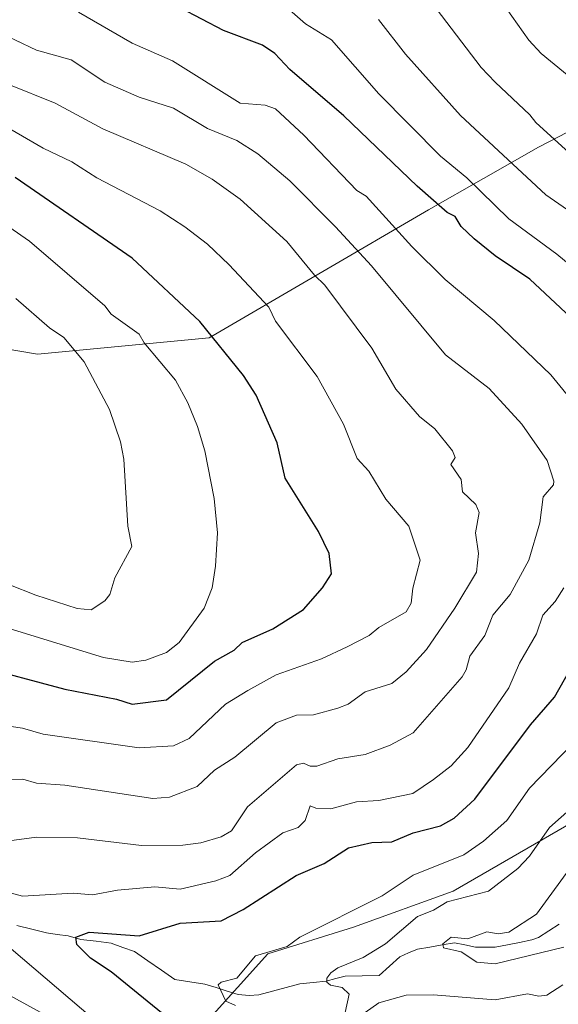
# Model space of a CAD drawing. Units: metres. Extents: x 647985 to 651438, y 4748532 to 4750920.
# Drawn here: x 649860 to 650017, y 4750121 to 4750408 of the extents above; entities that cross this region are included whole.
import ezdxf

# ---------------------------------------------------------------- set-up
doc = ezdxf.new("R2010")
doc.units = ezdxf.units.M
doc.header["$MEASUREMENT"] = 0
for name, color, linetype, lineweight in [('Arbolado forestal CxS', 92, 'Continuous', 0), ('Corriente natural lineal', 142, 'Continuous', 13), ('Curva de nivel maestra', 36, 'Continuous', 30), ('Curva de nivel normal', 36, 'Continuous', 0), ('Pastizal CxS', 92, 'Continuous', 0)]:
    doc.layers.add(name, color=color, linetype=linetype, lineweight=lineweight)

# ---------------------------------------------------------------- blocks, each defined once
blk = doc.blocks.new('*U179')
at = {"layer": 'Curva de nivel normal', "color": 36, "linetype": 'Continuous', "lineweight": 0}
blk.add_polyline3d([(649852.89, 4750185.87, 1015), (649860.94, 4750186.25, 1015), (649864.89, 4750185.09, 1015), (649873.24, 4750184.55, 1015), (649898.89, 4750180.68, 1015), (649903.76, 4750181.07, 1015), (649911.8, 4750184.2, 1015), (649916.89, 4750188.93, 1015), (649922.89, 4750192.74, 1015), (649934.89, 4750202.78, 1015), (649940.89, 4750205, 1015), (649945.78, 4750205.09, 1015), (649952.89, 4750207.04, 1015), (649955.91, 4750208.2, 1015), (649960.89, 4750211.75, 1015), (649968.65, 4750214.2, 1015), (649972.89, 4750217.6, 1015), (649978.85, 4750224.2, 1015), (649987.11, 4750236.2, 1015), (649993.43, 4750246.74, 1015), (649993.95, 4750252.2, 1015), (649993.1, 4750258.2, 1015), (649994.17, 4750264.2, 1015), (649993.21, 4750266.52, 1015), (649989.29, 4750270.2, 1015), (649988.89, 4750273.8, 1015), (649985.92, 4750278.2, 1015), (649987.14, 4750280.2, 1015), (649986.44, 4750282.2, 1015), (649981.27, 4750288.58, 1015), (649976.79, 4750292.2, 1015), (649969.84, 4750300.2, 1015), (649962.87, 4750312.18, 1015), (649949.17, 4750330.48, 1015), (649946.09, 4750333.4, 1015), (649937.99, 4750343.3, 1015), (649924.37, 4750355.68, 1015), (649916.19, 4750361.5, 1015), (649908.52, 4750365.83, 1015), (649884.26, 4750376.2, 1015), (649870.37, 4750383.68, 1015), (649856.89, 4750389.08, 1015)], dxfattribs=at)
blk = doc.blocks.new('*U181')
at = {"layer": 'Curva de nivel normal', "color": 36, "linetype": 'Continuous', "lineweight": 0}
for points in [[(650018.65, 4750126.2, 990), (650013.92, 4750123.23, 990), (650011.6, 4750122.91, 990), (650008.34, 4750123.65, 990), (649998.89, 4750121.85, 990), (649980.89, 4750123.35, 990), (649972.89, 4750123.2, 990), (649964.89, 4750121.01, 990), (649956.89, 4750115.34, 990)], [(649955.09, 4750118.2, 990), (649956.2, 4750123.51, 990), (649954.19, 4750125.5, 990), (649950.8, 4750126.11, 990), (649949.71, 4750127.02, 990), (649949.75, 4750128.2, 990), (649950.89, 4750129.72, 990), (649952.89, 4750131.17, 990), (649960.27, 4750134.2, 990), (649966.84, 4750138.2, 990), (649976.16, 4750146.2, 990), (649980.89, 4750148, 990), (649984.89, 4750150.47, 990), (649996.89, 4750153.61, 990), (650005.48, 4750160.2, 990), (650008.89, 4750163.82, 990), (650014.68, 4750172.2, 990), (650021.56, 4750178.2, 990)], [(650031.35, 4750344.66, 990), (650013.61, 4750356.92, 990), (649988.72, 4750380.03, 990), (649972.64, 4750397.95, 990), (649964.8, 4750408.11, 990)]]:
    blk.add_polyline3d(points, dxfattribs=at)
blk = doc.blocks.new('*U185')
at = {"layer": 'Curva de nivel normal', "color": 36, "linetype": 'Continuous', "lineweight": 0}
for points in [[(650018.89, 4750137.26, 985), (649998.89, 4750132.34, 985), (649993.55, 4750132.86, 985), (649988.89, 4750135.88, 985), (649983.78, 4750137.09, 985), (649983.53, 4750138.2, 985), (649986.05, 4750140.2, 985), (649990.89, 4750139.66, 985), (649996.39, 4750141.7, 985), (649999.78, 4750141.09, 985), (650002.89, 4750141.6, 985), (650010.89, 4750146.92, 985), (650020.63, 4750160.2, 985)], [(650023.67, 4750366.2, 985), (650010.69, 4750378, 985), (650008.98, 4750380.29, 985), (649998.89, 4750389.8, 985), (649994.81, 4750394.12, 985), (649973.16, 4750422.47, 985)]]:
    blk.add_polyline3d(points, dxfattribs=at)
blk = doc.blocks.new('*U190')
at = {"layer": 'Curva de nivel normal', "color": 36, "linetype": 'Continuous', "lineweight": 0}
for points in [[(649892.03, 4750107.34, 1005), (649853.42, 4750140.2, 1005)], [(649856.89, 4750153.2, 1005), (649860.89, 4750152.1, 1005), (649875.66, 4750152.97, 1005), (649881.25, 4750152.56, 1005), (649888.62, 4750153.93, 1005), (649899.53, 4750154.84, 1005), (649906.89, 4750154.15, 1005), (649917.27, 4750156.58, 1005), (649921.39, 4750158.2, 1005), (649928.89, 4750164.74, 1005), (649936.89, 4750170.64, 1005), (649941.34, 4750172.2, 1005), (649943.39, 4750174.2, 1005), (649944.89, 4750178.49, 1005), (649946.51, 4750177.82, 1005), (649950.89, 4750177.65, 1005), (649958.4, 4750179.71, 1005), (649964.89, 4750180.05, 1005), (649974.81, 4750182.12, 1005), (649980.89, 4750186.2, 1005), (649986, 4750190.2, 1005), (649990.89, 4750195.53, 1005), (650002.89, 4750212.94, 1005), (650005.95, 4750220.2, 1005), (650010.89, 4750228.73, 1005), (650012.73, 4750234.2, 1005), (650016.36, 4750238.2, 1005), (650018.89, 4750242.16, 1005)], [(650029.87, 4750286.2, 1005), (650015.08, 4750304.39, 1005), (649998.55, 4750320.2, 1005), (649984.26, 4750332.2, 1005), (649974.52, 4750341.83, 1005), (649961.17, 4750356.48, 1005), (649958.44, 4750358.2, 1005), (649942.99, 4750374.3, 1005), (649934.7, 4750382.01, 1005), (649931.74, 4750383.05, 1005), (649924.39, 4750383.7, 1005), (649904.67, 4750395.98, 1005), (649892.89, 4750401.21, 1005), (649877.18, 4750410.2, 1005)]]:
    blk.add_polyline3d(points, dxfattribs=at)
blk = doc.blocks.new('*U200')
at = {"layer": 'Curva de nivel normal', "color": 36, "linetype": 'Continuous', "lineweight": 0}
blk.add_polyline3d([(649856.99, 4750230.3, 1030), (649884.49, 4750221.8, 1030), (649892.89, 4750220.41, 1030), (649896.89, 4750221.04, 1030), (649902.89, 4750223.29, 1030), (649906.56, 4750226.2, 1030), (649913.87, 4750236.2, 1030), (649916.25, 4750242.2, 1030), (649917.18, 4750248.49, 1030), (649917.79, 4750258.2, 1030), (649916.78, 4750268.2, 1030), (649914.08, 4750282.2, 1030), (649911.97, 4750289.28, 1030), (649909.14, 4750296.2, 1030), (649905.5, 4750302.81, 1030), (649896.38, 4750313.69, 1030), (649894.92, 4750316.2, 1030), (649886.72, 4750322.03, 1030), (649884.89, 4750324.53, 1030), (649862.89, 4750343.35, 1030), (649856.89, 4750347.55, 1030)], dxfattribs=at)
blk = doc.blocks.new('*U204')
at = {"layer": 'Curva de nivel normal', "color": 36, "linetype": 'Continuous', "lineweight": 0}
blk.add_polyline3d([(650035.65, 4750378.96, 980), (650012.33, 4750398.2, 980), (650008.73, 4750402.04, 980), (650002.08, 4750411.39, 980)], dxfattribs=at)
blk = doc.blocks.new('*U205')
at = {"layer": 'Curva de nivel normal', "color": 36, "linetype": 'Continuous', "lineweight": 0}
blk.add_polyline3d([(649856.97, 4750168.28, 1010), (649864.89, 4750169.37, 1010), (649876.89, 4750169.19, 1010), (649895.57, 4750166.88, 1010), (649907.67, 4750166.98, 1010), (649912.89, 4750167.7, 1010), (649918.89, 4750169.49, 1010), (649921.87, 4750171.18, 1010), (649926.58, 4750178.2, 1010), (649940.89, 4750190.47, 1010), (649942.89, 4750190.94, 1010), (649944.89, 4750190.07, 1010), (649946.82, 4750190.13, 1010), (649952.89, 4750192.26, 1010), (649960.89, 4750193.52, 1010), (649968.19, 4750196.2, 1010), (649974.89, 4750199.81, 1010), (649989.21, 4750216.2, 1010), (649990.39, 4750218.2, 1010), (649991.44, 4750222.2, 1010), (649995.88, 4750228.2, 1010), (649998.16, 4750234.2, 1010), (650003.24, 4750240.2, 1010), (650008.73, 4750250.2, 1010), (650011.86, 4750261.17, 1010), (650012.89, 4750268.76, 1010), (650015.93, 4750272.2, 1010), (650016.01, 4750273.32, 1010), (650014.04, 4750279.35, 1010), (650006.64, 4750289.95, 1010), (649997.07, 4750300.38, 1010), (649984.37, 4750310.2, 1010), (649962.77, 4750336.2, 1010), (649952.25, 4750347.56, 1010), (649938.89, 4750360.97, 1010), (649929.54, 4750368.85, 1010), (649923.47, 4750372.78, 1010), (649914.89, 4750376.3, 1010), (649904.89, 4750382.2, 1010), (649894.89, 4750385.46, 1010), (649884.89, 4750389.83, 1010), (649875.03, 4750396.34, 1010), (649864.89, 4750399.13, 1010), (649854.68, 4750403.99, 1010)], dxfattribs=at)
blk = doc.blocks.new('*U206')
at = {"layer": 'Curva de nivel normal', "color": 36, "linetype": 'Continuous', "lineweight": 0}
blk.add_polyline3d([(649848.89, 4750246.28, 1035), (649864.74, 4750240.05, 1035), (649876.84, 4750236.15, 1035), (649880.89, 4750235.76, 1035), (649884.89, 4750238.32, 1035), (649886.34, 4750240.2, 1035), (649887.77, 4750245.08, 1035), (649892.78, 4750254.2, 1035), (649891.65, 4750260.2, 1035), (649890.43, 4750279.74, 1035), (649889.43, 4750284.74, 1035), (649886.22, 4750294.2, 1035), (649878.86, 4750308.17, 1035), (649872.89, 4750315.27, 1035), (649868.73, 4750318.04, 1035), (649858.89, 4750326.64, 1035)], dxfattribs=at)
blk = doc.blocks.new('*U211')
at = {"layer": 'Curva de nivel normal', "color": 36, "linetype": 'Continuous', "lineweight": 0}
for points in [[(649923.04, 4750120.2, 995), (649920.18, 4750121.49, 995), (649917.94, 4750126.2, 995), (649918.89, 4750127.01, 995), (649923.45, 4750128.2, 995), (649928.89, 4750134.74, 995), (649938.1, 4750137.41, 995), (649941.83, 4750140.2, 995), (649965.82, 4750152.2, 995), (649974.89, 4750158.23, 995), (649989.72, 4750164.2, 995), (649995.47, 4750168.2, 995), (650002.27, 4750174.2, 995), (650008.89, 4750183.65, 995), (650024.89, 4750200.12, 995)], [(650030.64, 4750328.2, 995), (650016.89, 4750339.59, 995), (650002.89, 4750349.87, 995), (649990.54, 4750361.85, 995), (649982.91, 4750368.22, 995), (649964.89, 4750386.4, 995), (649951.03, 4750402.2, 995), (649943.5, 4750406.81, 995), (649935.03, 4750414.34, 995)]]:
    blk.add_polyline3d(points, dxfattribs=at)
blk = doc.blocks.new('*U214')
at = {"layer": 'Curva de nivel normal', "color": 36, "linetype": 'Continuous', "lineweight": 0}
blk.add_polyline3d([(649849.57, 4750202.88, 1020), (649860.89, 4750201.2, 1020), (649866.89, 4750199.44, 1020), (649894.89, 4750195.48, 1020), (649904.89, 4750196.07, 1020), (649909.53, 4750198.2, 1020), (649920.14, 4750208.2, 1020), (649926.6, 4750212.2, 1020), (649934.89, 4750216.71, 1020), (649948.12, 4750221.43, 1020), (649955.64, 4750224.95, 1020), (649962.07, 4750228.2, 1020), (649964.89, 4750230.61, 1020), (649972.89, 4750235.15, 1020), (649974.34, 4750237.65, 1020), (649974.79, 4750242.1, 1020), (649976.92, 4750250.2, 1020), (649973.66, 4750260.2, 1020), (649966.89, 4750268.03, 1020), (649961.98, 4750276.2, 1020), (649958.6, 4750279.91, 1020), (649954.62, 4750289.93, 1020), (649946.89, 4750303.84, 1020), (649934.71, 4750320.02, 1020), (649932.75, 4750324.06, 1020), (649921.18, 4750336.49, 1020), (649914.89, 4750342.49, 1020), (649908.23, 4750347.54, 1020), (649901.09, 4750352.2, 1020), (649882.56, 4750361.87, 1020), (649875.22, 4750366.53, 1020), (649866.89, 4750370.57, 1020), (649846.81, 4750382.12, 1020)], dxfattribs=at)
blk = doc.blocks.new('*U215')
at = {"layer": 'Curva de nivel maestra', "color": 36, "linetype": 'Continuous', "lineweight": 30}
blk.add_polyline3d([(649846.89, 4750219.57, 1025), (649873.22, 4750212.53, 1025), (649888.32, 4750209.63, 1025), (649892.87, 4750208.18, 1025), (649902.89, 4750209.48, 1025), (649916.89, 4750220.74, 1025), (649922.62, 4750223.93, 1025), (649925.03, 4750226.2, 1025), (649933.94, 4750230.2, 1025), (649942.89, 4750235.85, 1025), (649948.46, 4750242.2, 1025), (649951.08, 4750246.2, 1025), (649950.43, 4750252.2, 1025), (649947.27, 4750258.58, 1025), (649937.5, 4750274.2, 1025), (649935.16, 4750284.47, 1025), (649929.11, 4750298.42, 1025), (649925.33, 4750304.2, 1025), (649912.65, 4750319.96, 1025), (649892.89, 4750338.44, 1025), (649858.66, 4750361.97, 1025)], dxfattribs=at)
blk = doc.blocks.new('*U219')
at = {"layer": 'Curva de nivel maestra', "color": 36, "linetype": 'Continuous', "lineweight": 30}
for points in [[(649910.89, 4750110.34, 1000), (649886.77, 4750130.08, 1000), (649880.73, 4750134.04, 1000), (649876.73, 4750138.04, 1000), (649876.44, 4750140.2, 1000), (649880.27, 4750141.58, 1000), (649894.89, 4750140.54, 1000), (649906.89, 4750144.29, 1000), (649918.89, 4750144.97, 1000), (649925.24, 4750148.2, 1000), (649940.72, 4750158.2, 1000), (649948.89, 4750161.66, 1000), (649955.99, 4750166.2, 1000), (649962.89, 4750167.82, 1000), (649968.64, 4750167.95, 1000), (649974.89, 4750170.63, 1000), (649982.89, 4750172.7, 1000), (649986.89, 4750174.88, 1000), (649992.89, 4750180.41, 1000), (650009.13, 4750202.2, 1000), (650016.16, 4750210.2, 1000), (650024.03, 4750224.2, 1000)], [(650022.42, 4750319.73, 1000), (650008.94, 4750332.25, 1000), (649998.89, 4750339.07, 1000), (649992.75, 4750344.06, 1000), (649988.89, 4750347.66, 1000), (649987.22, 4750350.53, 1000), (649984.89, 4750351.78, 1000), (649976.08, 4750359.39, 1000), (649954.64, 4750379.95, 1000), (649938.89, 4750393.46, 1000), (649934.52, 4750398.2, 1000), (649930.89, 4750400.61, 1000), (649919.53, 4750404.84, 1000), (649906.89, 4750411.49, 1000)]]:
    blk.add_polyline3d(points, dxfattribs=at)

msp = doc.modelspace()

# ---------------------------------------------------------------- linework, layer by layer
at = {"layer": 'Arbolado forestal CxS', "color": 92, "linetype": 'Continuous', "lineweight": 0}
for points in [[(649801.63, 4750522.48, 995.21), (649866.99, 4750494.31, 992.84), (649915.83, 4750464.61, 987.93), (649995.23, 4750445.31, 984.4), (650036.32, 4750411.29, 977.41), (650067.32, 4750383.83, 975.22), (650112.34, 4750354.69, 972.76), (650141.54, 4750320.21, 969.85), (650148.9, 4750298.71, 965.63), (650143.84, 4750296.72, 965.74), (650143.84, 4750296.72, 965.74), (650131.69, 4750300.33, 969.13), (650118.08, 4750315.37, 971.47), (650104.98, 4750338.04, 971.98), (650079.38, 4750347.15, 977.57), (650059.9, 4750370.99, 975.68), (650034.26, 4750382.64, 979.62), (650011.55, 4750370.82, 987.08), (649979.42, 4750352.48, 1001.72), (649915.31, 4750315.11, 1025.39), (649865.26, 4750310.41, 1037.19), (649837.11, 4750315.11, 1038.63)], [(649837.11, 4750315.11, 1038.63), (649865.26, 4750310.41, 1037.19), (649915.31, 4750315.11, 1025.39), (649979.42, 4750352.48, 1001.72), (650011.55, 4750370.82, 987.08), (650034.26, 4750382.64, 979.62), (650059.9, 4750370.99, 975.68), (650079.38, 4750347.15, 977.57), (650104.98, 4750338.04, 971.98), (650118.08, 4750315.37, 971.47), (650131.69, 4750300.33, 969.13), (650143.84, 4750296.72, 965.74), (650148.9, 4750298.71, 965.63), (650141.54, 4750320.21, 969.85), (650112.34, 4750354.69, 972.76), (650067.32, 4750383.83, 975.22), (650036.32, 4750411.29, 977.41), (649995.23, 4750445.31, 984.4), (649915.83, 4750464.61, 987.93), (649866.99, 4750494.31, 992.84), (649801.63, 4750522.48, 995.21)], [(649670.34, 4750232.9, 1050.03), (649690.26, 4750221.55, 1041.76), (649732.16, 4750188.15, 1030.35), (649796.95, 4750156.16, 1015.1), (649870.14, 4750116.05, 1007.99), (649905.94, 4750105.83, 1003.11), (649932.51, 4750135.25, 993.23), (649957.53, 4750143.07, 991.73), (649986.56, 4750153.59, 989.24), (650027.91, 4750177.48, 985.58), (650092.03, 4750211.88, 978.23), (650192.7, 4750266.38, 962.5)], [(649905.94, 4750105.83, 1003.11), (649932.51, 4750135.25, 993.23), (649957.53, 4750143.07, 991.73), (649986.56, 4750153.59, 989.24), (650027.91, 4750177.48, 985.58), (650092.03, 4750211.88, 978.23), (650192.7, 4750266.38, 962.5), (650245.3, 4750258.8, 963.9), (650287.53, 4750250.98, 961.12), (650307.86, 4750238.47, 960.14), (650318.81, 4750224.39, 960.88), (650329.75, 4750204.06, 963.45), (650340.7, 4750189.98, 965.85), (650340.7, 4750171.22, 968.07), (650328.19, 4750149.32, 974.28), (650307.86, 4750128.99, 984.48), (650289.09, 4750114.92, 992.77)], [(649608.74, 4750118.35, 1078.62), (649595.09, 4750145.65, 1077.7), (649612.06, 4750173.04, 1070.87), (649670.34, 4750232.9, 1050.03), (649690.26, 4750221.55, 1041.76), (649732.16, 4750188.15, 1030.35), (649796.95, 4750156.16, 1015.1), (649870.14, 4750116.05, 1007.99)]]:
    msp.add_polyline3d(points, dxfattribs=at)
at = {"layer": 'Corriente natural lineal', "color": 142, "linetype": 'Continuous', "lineweight": 13}
msp.add_polyline3d([(649859.24, 4750143.59, 1003.18), (649863.54, 4750142.51, 1002.48), (649867.84, 4750141.43, 1001.81), (649870.99, 4750140.98, 1001.44), (649874.14, 4750140.53, 1000.93), (649877.87, 4750139.49, 1000.06), (649882.32, 4750138.96, 999.29), (649886.76, 4750138.42, 998.62), (649890.13, 4750137.19, 998.49), (649893.51, 4750135.95, 998.14), (649897.45, 4750133.23, 997.22), (649901.39, 4750130.51, 996.7), (649905.33, 4750127.79, 996.11), (649909.72, 4750127.12, 995.92), (649914.12, 4750126.45, 995.68), (649917.36, 4750125.44, 995.25), (649920.61, 4750124.43, 994.2), (649923.86, 4750123.41, 993.71), (649927, 4750123.12, 993.62), (649929.83, 4750123.34, 992.74), (649933.84, 4750124.4, 992.08), (649937.85, 4750125.46, 991.76), (649941.86, 4750126.52, 991.43), (649945.69, 4750126.94, 990.73), (649949.52, 4750127.36, 989.81), (649952.31, 4750128.06, 989.06), (649955.1, 4750128.77, 988.94), (649960.05, 4750128.88, 988.13), (649965, 4750129, 987.68), (649968.02, 4750131.73, 987.28), (649971.04, 4750134.46, 986.61), (649973.6, 4750135.57, 986.46), (649976.16, 4750136.68, 986.03), (649979.77, 4750137.29, 985.67), (649983.38, 4750137.89, 985.08), (649986.99, 4750138.5, 984.38), (649990.05, 4750137.88, 984.51), (649993.11, 4750137.26, 984.36), (649996, 4750137.23, 984.01), (649998.9, 4750137.21, 983.96), (650002.44, 4750137.92, 983.66), (650005.98, 4750138.63, 982.9), (650009.52, 4750139.34, 982.83), (650011.49, 4750140.07, 982.74), (650014.52, 4750142.01, 982.51), (650017.55, 4750143.95, 981.96)], dxfattribs=at)
at = {"layer": 'Pastizal CxS', "color": 92, "linetype": 'Continuous', "lineweight": 0}
for points in [[(649859.17, 4750554.69, 1013.16), (649885.76, 4750545.3, 1011.2), (649909.21, 4750529.65, 1007.89), (649937.37, 4750514, 1003.71), (649957.7, 4750514, 1002.09), (649987.41, 4750509.3, 1003.26), (650023.38, 4750492.09, 1004.32), (650043.71, 4750482.7, 1003.4), (650074.99, 4750471.75, 1000.9), (650106.27, 4750465.49, 1002.89), (650134.27, 4750441.78, 999.71), (650142.08, 4750415.2, 994.62), (650145.1, 4750373.68, 986.4), (650149.47, 4750340.69, 975.96), (650173.36, 4750318.23, 974.5), (650184.31, 4750294.77, 968.53), (650190.56, 4750279.13, 962.27), (650192.7, 4750266.38, 962.5), (650092.03, 4750211.88, 978.23), (650027.91, 4750177.48, 985.58), (649986.56, 4750153.59, 989.24), (649957.53, 4750143.07, 991.73), (649932.51, 4750135.25, 993.23), (649905.94, 4750105.83, 1003.11)], [(649837.11, 4750315.11, 1038.63), (649865.26, 4750310.41, 1037.19), (649915.31, 4750315.11, 1025.39), (649979.42, 4750352.48, 1001.72), (650011.55, 4750370.82, 987.08), (650034.26, 4750382.64, 979.62), (650059.9, 4750370.99, 975.68), (650079.38, 4750347.15, 977.57), (650104.98, 4750338.04, 971.98), (650118.08, 4750315.37, 971.47), (650131.69, 4750300.33, 969.13), (650143.84, 4750296.72, 965.74), (650148.9, 4750298.71, 965.63), (650141.54, 4750320.21, 969.85), (650112.34, 4750354.69, 972.76), (650067.32, 4750383.83, 975.22), (650036.32, 4750411.29, 977.41), (649995.23, 4750445.31, 984.4), (649915.83, 4750464.61, 987.93), (649866.99, 4750494.31, 992.84), (649801.63, 4750522.48, 995.21)], [(649837.11, 4750315.11, 1038.63), (649865.26, 4750310.41, 1037.19), (649915.31, 4750315.11, 1025.39), (649979.42, 4750352.48, 1001.72), (650011.55, 4750370.82, 987.08), (650034.26, 4750382.64, 979.62), (650059.9, 4750370.99, 975.68), (650079.38, 4750347.15, 977.57), (650104.98, 4750338.04, 971.98), (650118.08, 4750315.37, 971.47), (650131.69, 4750300.33, 969.13), (650143.84, 4750296.72, 965.74), (650148.9, 4750298.71, 965.63), (650141.54, 4750320.21, 969.85), (650112.34, 4750354.69, 972.76), (650067.32, 4750383.83, 975.22), (650036.32, 4750411.29, 977.41), (649995.23, 4750445.31, 984.4), (649915.83, 4750464.61, 987.93), (649866.99, 4750494.31, 992.84), (649801.63, 4750522.48, 995.21)], [(649670.34, 4750232.9, 1050.03), (649690.26, 4750221.55, 1041.76), (649732.16, 4750188.15, 1030.35), (649796.95, 4750156.16, 1015.1), (649870.14, 4750116.05, 1007.99), (649905.94, 4750105.83, 1003.11), (649932.51, 4750135.25, 993.23), (649957.53, 4750143.07, 991.73), (649986.56, 4750153.59, 989.24), (650027.91, 4750177.48, 985.58), (650092.03, 4750211.88, 978.23), (650192.7, 4750266.38, 962.5)], [(649870.14, 4750116.05, 1007.99), (649796.95, 4750156.16, 1015.1)]]:
    msp.add_polyline3d(points, dxfattribs=at)

# ---------------------------------------------------------------- block references
at = {"layer": 'Curva de nivel maestra', "color": 36, "linetype": 'Continuous', "lineweight": 30}
for name in ['*U219', '*U215']:
    msp.add_blockref(name, (0, 0), dxfattribs=at)
at = {"layer": 'Curva de nivel normal', "color": 36, "linetype": 'Continuous', "lineweight": 0}
for name in ['*U211', '*U181', '*U185', '*U204', '*U205', '*U190', '*U179', '*U214', '*U200', '*U206']:
    msp.add_blockref(name, (0, 0), dxfattribs=at)

doc.saveas('drawing.dxf')
